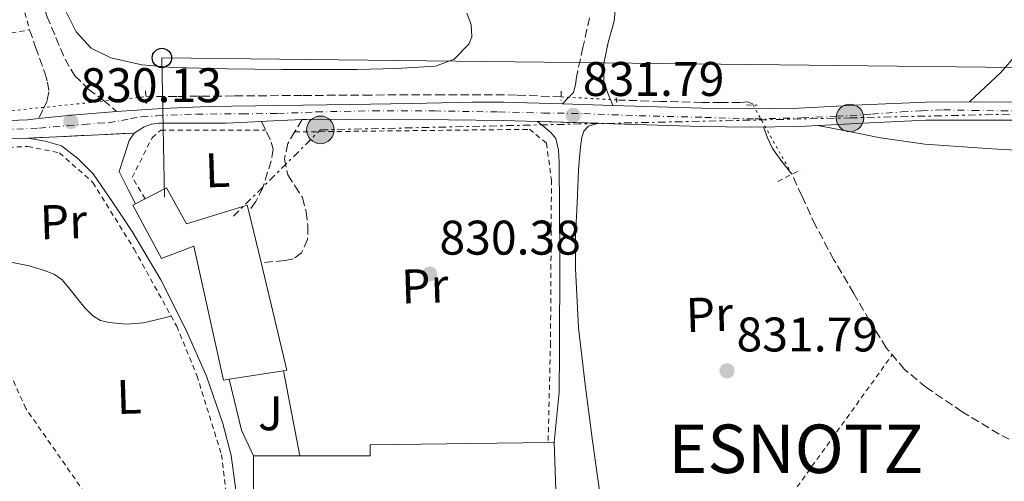
# Model space of a CAD drawing. Units: metres. Extents: x 600264 to 630930, y 4750005 to 4755126.
# Drawn here: x 628932 to 629135, y 4754895 to 4754991 of the extents above; entities that cross this region are included whole.
import ezdxf
from ezdxf.enums import TextEntityAlignment as Align

# ---------------------------------------------------------------- set-up
doc = ezdxf.new("R2010")
doc.units = ezdxf.units.M
doc.header["$MEASUREMENT"] = 0
for name, pattern in [('DGN Style 2', [1.7399219301090239, 1.043953158065414, -0.6959687720436097]), ('DGN Style 3', [2.435890702152634, 1.739921930109024, -0.6959687720436097]), ('DGN Style 4', [2.7856150101045474, 1.391937544087219, -0.6959687720436097, 0.001739921930109024, -0.6959687720436097]), ('DGN Style 5', [1.217945351076317, 0.5219765790327072, -0.6959687720436097]), ('DGN Style 7', [3.4798438602180486, 1.565929737098122, -0.6959687720436097, 0.5219765790327072, -0.6959687720436097])]:
    doc.linetypes.add(name, pattern=pattern)
for name, color, linetype, lineweight in [('Camino', 7, 'DGN Style 3', 0), ('Carretera', 9, 'Continuous', 0), ('Cierre de vial', 7, 'DGN Style 5', 0), ('Cota de punto acotado terreno', 7, 'Continuous', 0), ('Curva de nivel intermedia', 30, 'Continuous', 0), ('Edificio', 1, 'Continuous', 13), ('Eje de carretera', 7, 'DGN Style 4', 0), ('Etiqueta de uso rústico', 92, 'Continuous', 0), ('Línea  de muro-pared o tapia', 1, 'Continuous', 13), ('Línea blanca (vial)', 7, 'Continuous', 13), ('Línea de asfalto', 7, 'Continuous', 13), ('Línea de cambio de uso (parcela vista)', 92, 'Continuous', 0), ('Línea de muro de contención', 1, 'Continuous', 13), ('Línea eléctrica', 6, 'DGN Style 7', 0), ('Línea telefónica', 7, 'Continuous', 0), ('Margen derecho', 7, 'Continuous', 0), ('Nave industrial', 1, 'Continuous', 13), ('Pontón-alcantarilla (pasos de agua)', 1, 'DGN Style 2', 0), ('Poste telefónico', 7, 'Continuous', 0), ('Poste tendido eléctrico', 7, 'Continuous', 0), ('Punto acotado terreno (símbolo)', 7, 'Continuous', 0), ('Tela metálica o alambrada', 7, 'DGN Style 2', 0), ('Texto de Entidad de población', 7, 'Continuous', 0), ('Transformador', 7, 'Continuous', 0), ('Vaguada', 142, 'DGN Style 3', 13), ('Vaguada no vista', 142, 'DGN Style 5', 0), ('Zona ajardinada', 92, 'Continuous', 0)]:
    doc.layers.add(name, color=color, linetype=linetype, lineweight=lineweight)
doc.styles.add('Style-Arial', font='arial.ttf')

# ---------------------------------------------------------------- blocks, each defined once
blk = doc.blocks.new('5PATER')
at = {"layer": 'Punto acotado terreno (símbolo)', "linetype": 'Continuous', "lineweight": 0}
h = blk.add_hatch(color=51, dxfattribs=at)
edge = h.paths.add_edge_path()
edge.add_ellipse((0, 0), major_axis=(-0.1095731443231308, -0.1110710700762829), ratio=0.9994222409660317, start_angle=0, end_angle=360)
blk = doc.blocks.new('5PELE')
at = {"layer": 'Transformador', "linetype": 'Continuous', "lineweight": 0}
h = blk.add_hatch(color=9, dxfattribs=at)
edge = h.paths.add_edge_path()
edge.add_arc((-2.000000476837158e-05, 0), 0.2850000000000001, 0, 360)
at = {"layer": 'Transformador', "color": 252, "linetype": 'Continuous', "lineweight": 0}
blk.add_circle((-2.000000476837158e-05, 0), 0.2850000000000001, dxfattribs=at)
blk = doc.blocks.new('5PTT')
at = {"layer": 'Línea de muro de contención', "color": 7, "linetype": 'Continuous', "lineweight": 30}
blk.add_circle((2.382683753967285e-05, 4.306399822235108e-05), 0.1995000005932858, dxfattribs=at)

msp = doc.modelspace()

# ---------------------------------------------------------------- linework, layer by layer
at = {"layer": 'Camino', "color": 7, "linetype": 'DGN Style 3', "lineweight": 0}
for points in [[(628931.1499999971, 4755018.070000002, 829.8999999999944), (628933.4200000003, 4755008.310000001, 830.0800000000019), (628935.6099999985, 4754999.850000001, 830.2799999999991), (628937.8199999991, 4754991.340000002, 830.4700000000012), (628939.6999999988, 4754986.92, 830.4700000000012), (628941.5799999987, 4754982.51, 830.4700000000012), (628943.5700000002, 4754979.080000001, 830.4199999999986), (628946.3799999976, 4754976.300000001, 830.3399999999967), (628949.4699999989, 4754974.03, 830.2899999999936), (628952.199999998, 4754971.730000002, 830.2400000000052)], [(629049.6799999988, 4754991.02, 831.2400000000052), (629048.3199999997, 4754984.910000001, 831.2500000000001), (629046.9699999974, 4754978.800000002, 831.2599999999949), (629046.8099999988, 4754977.160000001, 831.2599999999949), (629046.3999999975, 4754975.600000001, 831.2599999999949), (629045.3099999989, 4754974.510000001, 831.2599999999949), (629044.1099999987, 4754973.260000001, 831.1199999999953)], [(628934.2699999996, 4754988.51, 830.4700000000012), (628935.5300000003, 4754984.970000001, 830.5399999999936), (628937.4200000013, 4754979.689999999, 830.600000000006), (628937.98, 4754977.730000001, 830.600000000006), (628938.2500000005, 4754975.720000002, 830.600000000006), (628937.8700000005, 4754973.869999999, 830.600000000006), (628936.9999999988, 4754972.050000002, 830.4400000000024), (628936.1400000005, 4754970.240000002, 830.2400000000052)], [(628982.0599999977, 4754969.62, 830.6100000000006), (628983.079999997, 4754967.51, 830.7100000000065), (628984.1000000008, 4754965.390000001, 830.820000000007), (628984.4499999996, 4754963.910000001, 830.7899999999937), (628984.0899999996, 4754961.540000002, 830.5099999999949), (628983.3299999975, 4754959.190000001, 830.3099999999977), (628982.3599999995, 4754956.020000001, 830.2700000000042), (628980.8999999977, 4754953.11, 830.2500000000001), (628979.4400000004, 4754951.11, 830.2500000000001)], [(628990.4400000019, 4754970.02, 830.2100000000066), (628988.9699999989, 4754967.550000003, 830.6100000000006), (628987.4899999971, 4754965.070000002, 831.0099999999949), (628986.820000001, 4754961.900000001, 830.9499999999972), (628987.4899999971, 4754958.609999999, 830.6300000000049), (628988.9800000001, 4754956.310000001, 830.550000000003), (628990.5, 4754953.940000001, 830.5), (628991.3000000003, 4754951.03, 830.4900000000056), (628991.649999999, 4754948.11, 830.5), (628991.5799999975, 4754945.320000002, 830.5299999999991), (628990.3099999978, 4754942.550000002, 830.570000000007), (628988.6799999984, 4754941.330000001, 830.600000000006), (628986.85, 4754940.949999999, 830.6300000000049), (628981.9799999995, 4754940.540000002, 830.7200000000014)]]:
    msp.add_polyline3d(points, dxfattribs=at)
at = {"layer": 'Carretera', "color": 9, "linetype": 'Continuous', "lineweight": 0}
for points in [[(628905.670000001, 4754968.949999998, 830.5500000000029), (628933.8299999975, 4754970.010000001, 830.2299999999959), (628936.140000001, 4754970.24, 830.2400000000052), (628943.010000002, 4754970.910000001, 830.25), (628952.1999999986, 4754971.730000001, 830.2400000000052), (628961.6299999988, 4754972.29, 830.1600000000036), (628971.079999999, 4754972.750000001, 830.0500000000029), (628985.7300000007, 4754972.949999999, 830.2400000000052), (629000.38, 4754973.140000001, 830.4199999999983), (629012.9200000018, 4754973.37, 830.429999999993), (629025.4699999979, 4754973.650000001, 830.4199999999983), (629032.0399999992, 4754973.630000002, 830.7599999999949), (629044.1099999992, 4754973.260000001, 831.1199999999953), (629052.4300000007, 4754973.000000001, 831.3600000000006), (629054.4800000003, 4754972.939999999, 831.4199999999983), (629072.829999999, 4754972.369999998, 831.9600000000065), (629082.8099999991, 4754972.240000002, 832.1499999999943), (629092.7899999992, 4754972.369999998, 832.2200000000012), (629105.8500000016, 4754973.040000001, 832.2200000000012), (629118.9099999995, 4754973.650000001, 832.2200000000012), (629127.4800000014, 4754973.680000001, 832.2899999999936), (629136.0599999977, 4754973.650000001, 832.4700000000012)], [(629136.0500000011, 4754969.880000001, 832.4700000000012), (629127.4800000014, 4754969.91, 832.2899999999936), (629119.000000001, 4754969.880000001, 832.2200000000012), (629106.0399999993, 4754969.279999999, 832.2200000000012), (629092.920000001, 4754968.600000001, 832.2200000000012), (629082.8099999991, 4754968.470000001, 832.1499999999943), (629072.7399999973, 4754968.600000001, 831.9600000000065), (629052.3200000012, 4754969.230000001, 831.3600000000006), (629051.510000002, 4754969.26, 831.3399999999965), (629038.9500000003, 4754969.65, 830.9700000000012), (629031.920000003, 4754969.869999999, 830.7599999999949), (629020.6299999985, 4754969.970000001, 830.2100000000065), (629009.3400000009, 4754970.07, 829.6600000000036), (629000.38, 4754970.100000001, 829.7100000000065), (628991.4200000014, 4754970.07, 830.1699999999983), (628990.4400000024, 4754970.02, 830.2100000000065), (628983.1000000021, 4754969.670000001, 830.5599999999977), (628982.0599999983, 4754969.619999999, 830.6100000000006), (628974.7800000005, 4754969.300000002, 830.9400000000023), (628970.0399999997, 4754969.300000002, 831.0800000000019), (628965.3099999978, 4754969.300000002, 831.1900000000023), (628963.1299999985, 4754969.300000002, 831.2100000000065), (628960.9499999993, 4754969.300000002, 831.1900000000023), (628959.399999998, 4754969.060000001, 831.1000000000058), (628957.879999998, 4754968.529999998, 830.9400000000023), (628955.8299999986, 4754967.25, 830.4199999999983), (628933.9699999985, 4754966.190000001, 830.2299999999959), (628905.8099999997, 4754965.130000001, 830.5500000000029)]]:
    msp.add_polyline3d(points, dxfattribs=at)
at = {"layer": 'Cierre de vial', "color": 7, "linetype": 'DGN Style 5', "lineweight": 0, "extrusion": (-0.0294174739064694, 0.0009134406741116676, 0.9995667950943035), "elevation": -13330.74419558187, "flags": 128}
msp.add_lwpolyline([(-4772201.87726138, 480976.7119846389), (-4772201.87726138, 480989.2834841534)], dxfattribs=at)
at = {"layer": 'Cierre de vial', "color": 7, "linetype": 'DGN Style 5', "lineweight": 0, "extrusion": (-0.008670958589356126, -0.0004204581929580045, 0.9999623181360634), "elevation": -6622.526185747038, "flags": 128}
msp.add_lwpolyline([(628917.5250772889, 4754963.825807986), (628939.3859029778, 4754964.88580808)], dxfattribs=at)
at = {"layer": 'Curva de nivel intermedia', "color": 30, "linetype": 'Continuous', "lineweight": 0, "elevation": 830, "flags": 128}
msp.add_lwpolyline([(628941.620000001, 4754992.649999999), (628943.8699999996, 4754988.119999998), (628946.9499999997, 4754984.75), (628951.0300000012, 4754982.74), (628957.3800000015, 4754981.319999998), (628963.7699999996, 4754980.76), (628975.0300000004, 4754980.51), (628986.3000000002, 4754980.369999999), (628994.0100000015, 4754980.359999999), (629001.7200000007, 4754980.369999999), (629009.820000001, 4754980.55), (629017.91, 4754981.07), (629021.7900000004, 4754982.470000001), (629024.8300000002, 4754985.55), (629025.4400000004, 4754987.099999999), (629025.2999999997, 4754989.619999998), (629024.3800000009, 4754991.949999999)], dxfattribs=at)
at = {"layer": 'Edificio', "color": 51, "linetype": 'Continuous', "lineweight": 13, "extrusion": (0.08677654732324597, 0.04491449430346128, 0.9952148104987791), "elevation": 268978.7135341596, "flags": 128}
msp.add_lwpolyline([(3933725.951505779, -2731048.195689694), (3933725.951505779, -2731045.944156883)], dxfattribs=at)
at = {"layer": 'Edificio', "color": 51, "linetype": 'Continuous', "lineweight": 13, "extrusion": (-0.07651263173280003, -0.01203415834275839, 0.9969959860592732), "elevation": -104511.0698083432, "flags": 128}
msp.add_lwpolyline([(-4599446.094682383, 1356102.75815832), (-4599446.094682384, 1356114.119852735)], dxfattribs=at)
at = {"layer": 'Edificio', "color": 1, "linetype": 'Continuous', "lineweight": 13}
msp.add_polyline3d([(628962.4900000002, 4754955.99, 837.0800000000019), (628966.5899999999, 4754948.560000001, 837.3399999999965), (628979.1299999999, 4754952.4, 834.2599999999949), (628979.4400000004, 4754951.109999999, 834.4199999999983), (628981.9800000006, 4754940.539999999, 835.6900000000023), (628987.3200000003, 4754918.350000001, 838.3600000000006), (628986.6299999999, 4754918.25, 838.3099999999977), (628975.4400000004, 4754916.49, 837.429999999993), (628974.2599999999, 4754916.310000001, 837.3399999999965), (628968.1200000001, 4754943.960000001, 837.0800000000019), (628961.4699999997, 4754941.4, 836.570000000007), (628955.5800000001, 4754952.4, 837.8500000000058), (628956.0899999999, 4754952.67, 837.7899999999936), (628958.0800000001, 4754953.699999999, 837.570000000007)], close=True, dxfattribs=at)
at = {"layer": 'Edificio', "color": 51, "linetype": 'Continuous', "lineweight": 13}
for points in [[(628986.6299999999, 4754918.25, 838.3099999999977), (628987.3200000003, 4754918.350000001, 838.3600000000006), (628981.9800000006, 4754940.539999999, 835.6900000000023), (628979.4400000004, 4754951.109999999, 834.4199999999983), (628979.1299999999, 4754952.4, 834.2599999999949), (628966.5899999999, 4754948.560000001, 837.3399999999965), (628962.4900000002, 4754955.99, 837.0800000000019), (628958.0800000001, 4754953.699999999, 837.570000000007)], [(628956.0899999999, 4754952.67, 837.7899999999936), (628955.5800000001, 4754952.4, 837.8500000000058), (628961.4699999997, 4754941.4, 836.570000000007), (628968.1200000001, 4754943.960000001, 837.0800000000019), (628974.2599999999, 4754916.310000001, 837.3399999999965), (628975.4400000004, 4754916.49, 837.429999999993)]]:
    msp.add_polyline3d(points, dxfattribs=at)
at = {"layer": 'Eje de carretera', "color": 7, "linetype": 'DGN Style 4', "lineweight": 0}
msp.add_polyline3d([(628920.1000000008, 4754967.61, 830.3899999999995), (628936.2600000012, 4754968.280000002, 830.2899999999936), (628942.1000000017, 4754968.779999999, 830.1900000000023), (628945.4299999998, 4754969.000000001, 830.1999999999972), (628948.379999998, 4754969.28, 830.2400000000052), (628950.5399999995, 4754969.390000002, 830.2799999999991), (628953.2100000005, 4754969.83, 830.3099999999977), (628955.05, 4754970.220000001, 830.2899999999936), (628957.3299999977, 4754970.61, 830.2599999999949), (628960.4899999984, 4754970.830000001, 830.6499999999944), (628968.6800000002, 4754971.16, 830.570000000007), (628978.0700000002, 4754971.220000001, 830.4600000000065), (628985.3599999992, 4754971.27, 830.3600000000006), (628993.379999999, 4754971.609999999, 830.2700000000042), (629005.0599999977, 4754971.83, 830.0899999999967), (629017.7199999979, 4754971.820000002, 830.3300000000019), (629030.949999998, 4754971.600000001, 830.7100000000065), (629040.1700000003, 4754971.380000001, 831.0000000000001), (629048.510000002, 4754971.260000001, 831.6600000000036), (629059.889999999, 4754970.82, 831.5800000000019), (629073.4499999998, 4754970.490000002, 831.9700000000012), (629083.7899999976, 4754970.150000002, 832.1499999999943), (629093.4600000014, 4754970.380000002, 832.2200000000012), (629100.5300000013, 4754970.710000001, 832.2200000000012), (629107.8599999984, 4754971.150000001, 832.2200000000012), (629113.9800000006, 4754971.600000001, 832.2200000000012), (629118.0899999987, 4754971.820000002, 832.2200000000012), (629122.6499999984, 4754972.040000001, 832.25), (629128.6499999977, 4754971.930000001, 832.3099999999977), (629134.5399999997, 4754971.820000002, 832.4400000000024), (629146.329999998, 4754971.930000001, 832.9199999999983)], dxfattribs=at)
at = {"layer": 'Línea  de muro-pared o tapia', "color": 1, "linetype": 'Continuous', "lineweight": 13, "elevation": 832.4100000000036, "flags": 128}
msp.add_lwpolyline([(628986.6299999999, 4754918.25), (628989.9699999997, 4754900.689999999)], dxfattribs=at)
at = {"layer": 'Línea  de muro-pared o tapia', "color": 1, "linetype": 'Continuous', "lineweight": 13, "extrusion": (-0.03030264020205803, -0.002573101358220742, 0.9995374576003568), "elevation": -30462.14371045423, "flags": 128}
msp.add_lwpolyline([(-4684633.347958913, 1028581.583811997), (-4684638.844518261, 1028579.610886416), (-4684649.511810321, 1028577.966781767)], dxfattribs=at)
at = {"layer": 'Línea blanca (vial)', "color": 7, "linetype": 'Continuous', "lineweight": 13}
for points in [[(628773.2499999994, 4754970.300000002, 830.3699999999955), (628779.6700000011, 4754967.800000001, 830.679999999993), (628787.0000000002, 4754965.99, 830.8800000000048), (628794.5500000007, 4754965.600000001, 831.0000000000001), (628813.2600000014, 4754966.28, 831.1100000000007), (628832.1799999999, 4754966.939999999, 831.1300000000047), (628854.8899999994, 4754967.330000001, 831.0500000000033), (628877.5300000019, 4754967.900000001, 830.8699999999953), (628905.6700000004, 4754968.949999999, 830.550000000003), (628933.829999997, 4754970.010000001, 830.229999999996)], [(628790.0599999981, 4754962.010000002, 830.9400000000023), (628794.5199999993, 4754961.780000002, 831.0000000000001), (628813.3999999977, 4754962.460000001, 831.1100000000007), (628832.2800000005, 4754963.12, 831.1300000000047), (628854.9699999976, 4754963.510000001, 831.0500000000033), (628877.649999998, 4754964.080000001, 830.8699999999953), (628905.8099999991, 4754965.130000002, 830.550000000003), (628933.9699999979, 4754966.190000001, 830.229999999996)]]:
    msp.add_polyline3d(points, dxfattribs=at)
at = {"layer": 'Línea de asfalto', "color": 7, "linetype": 'Continuous', "lineweight": 13, "extrusion": (-0.03470296151047218, -0.2082178762617844, 0.9774666339407371), "elevation": -1011087.735347692, "flags": 128}
msp.add_lwpolyline([(-161227.1004678298, 4685848.407695813), (-161218.8509265525, 4685849.544651723), (-161216.8189550462, 4685849.828890701)], dxfattribs=at)
at = {"layer": 'Línea de asfalto', "color": 7, "linetype": 'Continuous', "lineweight": 13, "extrusion": (0.0154146213995941, -0.1727565495235949, 0.9848439287744069), "elevation": -810939.7824437325, "flags": 128}
msp.add_lwpolyline([(1049042.159308927, 4609467.491806923), (1049049.061669089, 4609467.549462789), (1049058.288179802, 4609467.54946279)], dxfattribs=at)
at = {"layer": 'Línea de asfalto', "color": 7, "linetype": 'Continuous', "lineweight": 13, "extrusion": (-0.004286469783566736, -0.0004267913645131578, 0.9999907219699221), "elevation": -3895.063699843846, "flags": 128}
msp.add_lwpolyline([(628931.6107690359, 4754968.780681317), (628933.9207906821, 4754969.010681339)], dxfattribs=at)
at = {"layer": 'Línea de asfalto', "color": 7, "linetype": 'Continuous', "lineweight": 13, "extrusion": (8.056956701005732e-08, 0.7071059378888257, 0.7071076244832591), "elevation": 3362854.634123758, "flags": 128}
msp.add_lwpolyline([(-628989.8982058265, -3361688.559588207), (-628982.5582058661, -3361688.06461287), (-628981.5182058678, -3361687.993902108)], dxfattribs=at)
at = {"layer": 'Línea de asfalto', "color": 7, "linetype": 'Continuous', "lineweight": 13}
for points in [[(628952.199999998, 4754971.730000002, 830.2500000000001), (628961.6299999983, 4754972.290000001, 830.1600000000037), (628971.0799999986, 4754972.750000001, 830.0500000000029), (628985.7300000002, 4754972.95, 830.2400000000052), (629000.3799999995, 4754973.140000001, 830.4199999999986), (629012.9200000011, 4754973.37, 830.429999999993), (629025.4699999972, 4754973.650000002, 830.4199999999986), (629032.0399999986, 4754973.630000002, 830.7599999999949), (629044.1099999987, 4754973.260000001, 831.1199999999953)], [(629054.48, 4754972.939999999, 831.4199999999984), (629072.8299999986, 4754972.369999999, 831.9600000000064), (629082.8099999985, 4754972.240000002, 832.1499999999943), (629092.7899999986, 4754972.369999999, 832.2200000000012), (629105.850000001, 4754973.040000002, 832.2200000000012), (629118.909999999, 4754973.650000002, 832.2200000000012), (629127.480000001, 4754973.680000002, 832.2899999999936), (629136.0599999973, 4754973.650000002, 832.4700000000014), (629147.839999999, 4754973.660000001, 832.979999999996), (629159.6099999994, 4754973.390000001, 833.5), (629171.5199999984, 4754972.750000001, 833.8800000000047), (629183.4200000007, 4754972.109999999, 834.2599999999949), (629190.7399999987, 4754971.420000002, 834.979999999996), (629204.1700000021, 4754970.25, 835.3699999999953), (629218.6400000005, 4754969.340000001, 836.1300000000048), (629233.1000000021, 4754968.520000001, 836.8999999999944), (629246.0899999986, 4754967.980000001, 837.4499999999972), (629259.0899999985, 4754967.560000001, 837.9900000000054), (629267.4699999981, 4754967.449999999, 838.3600000000006), (629275.85, 4754967.560000001, 838.7599999999949), (629277.550000001, 4754967.710000001, 838.8800000000049)], [(628982.0599999977, 4754969.62, 830.6100000000006), (628974.78, 4754969.300000003, 830.9400000000023), (628970.0399999992, 4754969.300000003, 831.0800000000019), (628965.3099999975, 4754969.300000003, 831.1900000000023), (628963.129999998, 4754969.300000003, 831.2100000000065), (628960.9499999988, 4754969.300000003, 831.1900000000023), (628959.3999999977, 4754969.060000001, 831.1000000000058), (628957.8799999976, 4754968.529999999, 830.9400000000023), (628955.829999998, 4754967.250000001, 830.4199999999986)], [(629038.9499999998, 4754969.650000001, 830.9700000000014), (629031.9200000024, 4754969.87, 830.7599999999949), (629020.629999998, 4754969.970000001, 830.2100000000066), (629009.3400000003, 4754970.070000002, 829.6600000000036), (629000.3799999995, 4754970.100000001, 829.7100000000065), (628991.420000001, 4754970.070000002, 830.1699999999983), (628990.4400000019, 4754970.02, 830.2100000000066)], [(629042.3599999985, 4754903.51, 831.9600000000064), (629043.4200000024, 4754913.840000001, 831.9299999999931), (629043.510000002, 4754922.070000002, 831.8999999999943), (629043.5599999988, 4754941.650000001, 831.5899999999965), (629043.3900000011, 4754961.230000001, 831.1900000000023), (629043.2899999983, 4754963.730000001, 831.3899999999995), (629042.7099999995, 4754966.100000001, 831.6600000000036), (629041.7899999986, 4754967.310000001, 831.5800000000019), (629040.3700000015, 4754968.480000002, 831.2700000000042), (629038.9499999998, 4754969.650000001, 830.9700000000014)], [(629054.1900000017, 4754875.540000001, 833.5500000000029), (629053.5599999991, 4754880.369999999, 833.2400000000054), (629051.9299999995, 4754892.080000001, 832.8999999999943), (629050.3, 4754903.790000002, 832.6000000000058), (629048.7899999992, 4754915.430000001, 832.1199999999955), (629047.4200000011, 4754927.090000001, 831.6999999999972), (629046.7699999985, 4754939.330000001, 831.5500000000029), (629046.7799999998, 4754946.060000001, 831.5299999999991), (629047.1000000016, 4754952.830000001, 831.5200000000042), (629047.4200000011, 4754959.600000001, 831.5099999999949), (629047.6099999989, 4754962.290000001, 831.5299999999991), (629047.8700000005, 4754964.980000001, 831.5800000000019), (629048.0799999983, 4754966.33, 831.6600000000036), (629048.510000002, 4754967.660000003, 831.7700000000042), (629049.4699999986, 4754968.690000001, 831.7700000000042), (629051.5100000015, 4754969.26, 831.3399999999965)], [(629051.5100000015, 4754969.26, 831.3399999999965), (629052.3200000006, 4754969.230000001, 831.3600000000006), (629072.7399999968, 4754968.600000001, 831.9600000000064), (629082.8099999985, 4754968.470000001, 832.1499999999943), (629092.9200000005, 4754968.600000001, 832.2200000000012), (629106.0399999988, 4754969.28, 832.2200000000012), (629119.0000000006, 4754969.880000002, 832.2200000000012), (629127.480000001, 4754969.91, 832.2899999999936), (629136.0500000005, 4754969.880000002, 832.4700000000014), (629147.800000001, 4754969.890000001, 832.979999999996), (629159.4699999986, 4754969.630000001, 833.5), (629171.3099999983, 4754968.990000002, 833.8800000000047), (629183.2199999974, 4754968.350000001, 834.2599999999949), (629190.4899999984, 4754968.2, 834.979999999996), (629203.9299999987, 4754967.029999999, 835.3699999999953), (629218.4400000017, 4754966.11, 836.1300000000048), (629232.9400000012, 4754965.300000002, 836.8999999999944), (629245.9699999979, 4754964.750000002, 837.4499999999972), (629259.0100000001, 4754964.330000001, 837.9900000000054), (629267.4699999981, 4754964.220000002, 838.3600000000006), (629276.0199999998, 4754964.330000001, 838.7599999999949), (629277.550000001, 4754964.470000003, 838.8600000000007)], [(628955.829999998, 4754967.250000001, 830.4199999999986), (628954.8099999987, 4754965.720000002, 830.4199999999986), (628953.7899999995, 4754962.520000001, 830.300000000003), (628952.7600000012, 4754959.32, 830.1699999999983), (628954.6799999991, 4754955.480000001, 830.1699999999983), (628956.0899999995, 4754952.670000001, 830.1699999999983)], [(628933.9699999979, 4754966.190000001, 830.229999999996), (628937.5199999996, 4754965.600000001, 830.3999999999943), (628940.8700000001, 4754964.630000001, 830.5), (628944.2499999997, 4754961.990000002, 830.3800000000047), (628947.3900000001, 4754958.870000001, 830.1799999999931), (628951.4200000024, 4754952.920000001, 830.4600000000065), (628955.449999998, 4754946.960000002, 830.7400000000054), (628961.3299999987, 4754937.010000001, 830.8899999999995), (628966.5199999989, 4754926.61, 831.0599999999977), (628970.7199999987, 4754917.140000002, 831.5099999999949), (628974.1400000007, 4754907.350000001, 831.9600000000064), (628975.8399999995, 4754900.810000002, 832.25), (628976.699999998, 4754894.16, 832.5399999999937), (628977.1299999993, 4754883.76, 832.8800000000047), (628977.5300000015, 4754873.359999999, 833.1100000000006), (628978.3599999986, 4754850.449999999, 833.5899999999967), (628979.0300000013, 4754831.83, 833.979999999996)]]:
    msp.add_polyline3d(points, dxfattribs=at)
at = {"layer": 'Línea de cambio de uso (parcela vista)', "color": 92, "linetype": 'Continuous', "lineweight": 0}
for points in [[(629127.9900000002, 4754973.680000001, 832.3000000000029), (629131.2599999999, 4754976.75, 832.8999999999943), (629134.5300000003, 4754979.82, 833.5), (629137.5999999996, 4754983.359999999, 833.9199999999983)], [(629096.75, 4754968.800000001, 832.2200000000012), (629103.2199999997, 4754967.539999999, 832.2200000000012), (629109.6699999999, 4754966.279999999, 832.2100000000065), (629118.7800000003, 4754964.939999999, 832.2700000000042), (629132.5800000001, 4754963.99, 832.5099999999949), (629146.4100000003, 4754963.27, 832.7899999999936)], [(629091.3899999997, 4754958.76, 831.7599999999949), (629089.2800000003, 4754961.359999999, 831.9799999999959), (629087.3600000005, 4754964.08, 832.1499999999943), (629086.3899999997, 4754966.25, 832.1699999999983), (629085.5499999998, 4754968.51, 832.1600000000036)], [(628920.2300000006, 4754937.980000001, 831.7899999999936), (628922.4100000003, 4754939.24, 831.5899999999965), (628924.5999999996, 4754940.5, 831.3800000000047), (628927.5800000001, 4754941.039999999, 831.2299999999959), (628930.75, 4754940.560000001, 831.1900000000023), (628934.1600000003, 4754939.859999999, 831.1900000000023), (628937.5300000003, 4754938.84, 831.1900000000023), (628939.3799999999, 4754938.100000001, 831.1900000000023), (628940.9900000002, 4754936.980000001, 831.1900000000023), (628942.6299999999, 4754935.01, 831.1900000000023), (628944.1900000004, 4754933.01, 831.1900000000023), (628945.6900000004, 4754931.25, 831.2299999999959), (628947.3200000003, 4754929.560000001, 831.320000000007), (628948.8799999999, 4754928.640000001, 831.4600000000065), (628950.6500000004, 4754928.210000001, 831.5800000000019), (628954.2199999997, 4754927.84, 831.5500000000029), (628957.75, 4754928.15, 831.4499999999972), (628960.6100000005, 4754928.83, 831.3399999999965), (628963.4600000001, 4754929.51, 831.2400000000052)]]:
    msp.add_polyline3d(points, dxfattribs=at)
at = {"layer": 'Línea eléctrica', "color": 6, "linetype": 'DGN Style 7', "lineweight": 0}
msp.add_polyline3d([(628976.3000000004, 4754950.119999999, 830.320000000007), (628994.2199999999, 4754967.909999999, 830.1900000000023), (629103.3399999992, 4754970.380000002, 832.2200000000012), (629167.129999999, 4754971.859999998, 833.7400000000052), (629212.9899999984, 4754973.84, 837.929999999993), (629270.98, 4754976.81, 841.0599999999978)], dxfattribs=at)
at = {"layer": 'Línea telefónica', "color": 7, "linetype": 'Continuous', "lineweight": 0}
msp.add_polyline3d([(628962.0700000012, 4754954.070000002, 830.279999999999), (628961.5399999993, 4754982.739999999, 829.9799999999959), (629179.7800000003, 4754980.27, 835.4499999999972), (629187.6900000004, 4754986.2, 836.6499999999943)], dxfattribs=at)
at = {"layer": 'Margen derecho', "color": 7, "linetype": 'Continuous', "lineweight": 0}
msp.add_polyline3d([(629055.0799999967, 4754993.869999999, 831.2700000000042), (629054.7300000002, 4754990.310000001, 831.0399999999937), (629053.5299999999, 4754985.95, 831.1199999999953), (629052.6000000001, 4754981.590000002, 831.1900000000023), (629052.6000000001, 4754979.540000002, 830.679999999993), (629052.6000000001, 4754978.000000002, 830.9400000000023), (629053.4200000004, 4754975.470000002, 831.1799999999931), (629054.48, 4754972.939999999, 831.4199999999984)], dxfattribs=at)
at = {"layer": 'Nave industrial', "color": 1, "linetype": 'Continuous', "lineweight": 13, "extrusion": (0.008194243874654204, 0.0001343318667136041, 0.9999664175972474), "elevation": 6628.013535951225, "flags": 128}
msp.add_lwpolyline([(629013.1804895313, 4754902.642547798), (629014.400530515, 4754902.6625478)], dxfattribs=at)
at = {"layer": 'Nave industrial', "color": 1, "linetype": 'Continuous', "lineweight": 13, "extrusion": (-0.07586014882053044, -0.1005178599732243, 0.9920390101439208), "elevation": -524836.0672972993, "flags": 128}
msp.add_lwpolyline([(-2362258.9775869, 4141116.481178942), (-2362267.422974073, 4141110.207899456), (-2362276.519135999, 4141122.357415421)], dxfattribs=at)
at = {"layer": 'Nave industrial', "color": 1, "linetype": 'Continuous', "lineweight": 13, "extrusion": (0.03136531341773334, 0, 0.9995079875189631), "elevation": 20565.34558853043, "flags": 128}
msp.add_lwpolyline([(4754900.689999999, -628644.6725150868), (4754900.689999999, -628654.237221041)], dxfattribs=at)
at = {"layer": 'Nave industrial', "color": 1, "linetype": 'Continuous', "lineweight": 13}
msp.add_polyline3d([(629005.5, 4754866.9, 836.570000000007), (629004.2199999997, 4754885.33, 837.8500000000058), (628990.9000000004, 4754885.470000001, 836.8500000000058), (628980.4100000003, 4754885.59, 836.0599999999977), (628980.4100000003, 4754900.689999999, 837.5899999999965), (628989.9699999997, 4754900.689999999, 837.2899999999936), (629004.4699999997, 4754900.689999999, 836.820000000007), (629004.4699999997, 4754902.99, 835.2899999999936), (629041.1399999997, 4754903.49, 834.7899999999936), (629042.3600000005, 4754903.51, 834.779999999999), (629043.3799999999, 4754875.859999999, 836.0599999999977), (629040.5700000003, 4754875.859999999, 836.570000000007), (629040.5700000003, 4754872.529999999, 836.3099999999977), (629025.2100000001, 4754871.51, 836.570000000007)], close=True, dxfattribs=at)
for points in [[(628989.9699999997, 4754900.689999999, 837.2899999999936), (629004.4699999997, 4754900.689999999, 836.820000000007), (629004.4699999997, 4754902.99, 835.2899999999936), (629041.1399999997, 4754903.49, 834.7899999999936)], [(629042.3600000005, 4754903.51, 834.779999999999), (629043.3799999999, 4754875.859999999, 836.0599999999977), (629040.5700000003, 4754875.859999999, 836.570000000007), (629040.5700000003, 4754872.529999999, 836.3099999999977), (629025.2100000001, 4754871.51, 836.570000000007), (629005.5, 4754866.9, 836.570000000007)]]:
    msp.add_polyline3d(points, dxfattribs=at)
at = {"layer": 'Pontón-alcantarilla (pasos de agua)', "color": 1, "linetype": 'DGN Style 2', "lineweight": 0, "flags": 128}
for points, elevation in [([(628958.2000000002, 4754975.99), (628958.3300000001, 4754973.300000001)], 830.3000000000029), ([(629043.8399999999, 4754975.859999999), (629043.8399999999, 4754973.939999999)], 831.1900000000023), ([(629055.29, 4754973.550000001), (629055.0999999996, 4754975.02)], 831.1900000000023), ([(629082.04, 4754973.039999999), (629084.2199999997, 4754972.970000001)], 831.2599999999949), ([(629088.5099999999, 4754957.289999999), (629093.1799999997, 4754959.66)], 831.5099999999949)]:
    msp.add_lwpolyline(points, dxfattribs=dict(at, elevation=elevation))
at = {"layer": 'Tela metálica o alambrada', "color": 7, "linetype": 'DGN Style 2', "lineweight": 0, "extrusion": (-0.004945483060309086, -0.001675284910572416, 0.9999863677159647), "elevation": -10245.86560055664, "flags": 128}
msp.add_lwpolyline([(628916.1056199829, 4754961.367849269), (628913.4157023334, 4754975.277868788), (628930.6859362321, 4754978.017872633)], dxfattribs=at)
at = {"layer": 'Tela metálica o alambrada', "color": 7, "linetype": 'DGN Style 2', "lineweight": 0, "extrusion": (-0.01491009075591809, 0.025719821928492, 0.9995579922914014), "elevation": 113748.4786821262, "flags": 128}
msp.add_lwpolyline([(-2928940.166159757, -3796435.440818927), (-2928969.025211124, -3796426.35881176), (-2929013.305863136, -3796446.204679273)], dxfattribs=at)
at = {"layer": 'Tela metálica o alambrada', "color": 7, "linetype": 'DGN Style 2', "lineweight": 0}
for points in [[(628924.2199999997, 4755039.460000001, 830.679999999993), (628923.7800000003, 4755037, 830.529999999999), (628923.9900000002, 4755032.01, 830.179999999993), (628924.8799999999, 4755027.050000001, 829.9600000000065), (628926.9299999997, 4755017.140000001, 829.8999999999943), (628929.2300000006, 4755007.279999999, 830.0800000000019), (628931.4299999997, 4754998.76, 830.279999999999), (628934.2699999996, 4754988.51, 830.4600000000065)], [(628958.0800000001, 4754953.699999999, 830.5200000000042), (628955.4299999997, 4754958.100000001, 830.570000000007), (628959.5300000003, 4754966.289999999, 830.570000000007), (628961.3200000003, 4754967.83, 830.6300000000047), (628982.9100000003, 4754967.859999999, 830.6999999999972)], [(628988.9199999999, 4754967.470000001, 830.6300000000047), (629037.29, 4754968.02, 830.9499999999972), (629040.8099999997, 4754965.199999999, 831.0099999999949), (629041.8300000001, 4754957.59, 831.1399999999995), (629041.6399999997, 4754924.050000001, 831.779999999999), (629041.1399999997, 4754903.49, 831.9499999999972)], [(628919.2999999998, 4754963.710000001, 830.7200000000012), (628922.9400000004, 4754963.92, 830.679999999993), (628933.9500000002, 4754964.5, 830.6199999999953), (628940.4100000003, 4754963.16, 830.679999999993), (628947.3200000003, 4754957.08, 830.6199999999953), (628955.8300000001, 4754943.32, 830.679999999993), (628964.5999999996, 4754927.439999999, 831.320000000007), (628968.7599999999, 4754917.27, 831.7700000000042), (628973.8200000003, 4754901.01, 832.4100000000036), (628975.4800000006, 4754887.380000001, 832.7899999999936), (628975.9199999999, 4754866.289999999, 833.7299999999959)], [(628975.9199999999, 4754866.289999999, 833.7299999999959), (628949.6200000001, 4754887.380000001, 833.9400000000023), (628933.5, 4754910.480000001, 833.0500000000029), (628928.5, 4754921.619999999, 832.6600000000036), (628924.2199999997, 4754923.029999999, 832.5399999999936), (628920.8300000001, 4754926.800000001, 832.0200000000042), (628919.4800000006, 4754933.140000001, 831.8999999999943), (628920.3799999999, 4754938.960000001, 831.7700000000042), (628923.1299999999, 4754943.960000001, 831.7700000000042), (628919.2999999998, 4754963.710000001, 830.7200000000012)]]:
    msp.add_polyline3d(points, dxfattribs=at)
at = {"layer": 'Vaguada', "color": 142, "linetype": 'DGN Style 3', "lineweight": 13}
for points in [[(629043.8399999999, 4754974.699999999, 831.3999999999943), (629034.5599999997, 4754975.09, 831.320000000007), (629019.5800000001, 4754975.16, 831.1600000000036), (629004.5999999996, 4754975.09, 831), (628990.4600000001, 4754975, 830.8600000000006), (628976.3200000003, 4754974.9, 830.5500000000029), (628964.5999999996, 4754974.800000001, 830.1399999999995), (628958.2599999999, 4754974.75, 829.9100000000036)], [(629083.3799999999, 4754973, 831.8999999999943), (629083.2599999999, 4754973.289999999, 831.8999999999943), (629082.2100000001, 4754973.710000001, 831.8999999999943), (629080.7599999999, 4754973.550000001, 831.8999999999943), (629076.8300000001, 4754973.529999999, 831.8999999999943), (629072.8899999997, 4754973.550000001, 831.8999999999943), (629064.3799999999, 4754973.779999999, 831.7200000000012), (629055.8700000001, 4754974.060000001, 831.5099999999949), (629055.2199999997, 4754974.100000001, 831.5099999999949)], [(629142.7199999997, 4754900.859999999, 833.779999999999), (629134.0800000001, 4754905.199999999, 833.6900000000023), (629126.4900000002, 4754909.810000001, 833.5899999999965), (629119.0999999996, 4754914.800000001, 833.5), (629114.5800000001, 4754918.529999999, 833.3399999999965), (629110.8399999999, 4754922.99, 833.179999999993), (629107.4000000004, 4754928.550000001, 833.1600000000036), (629104.1200000001, 4754934.189999999, 833.179999999993), (629100.0300000003, 4754941.130000001, 833.2400000000052), (629096.25, 4754948.210000001, 832.9199999999983), (629093.4400000004, 4754954.32, 832.25), (629091.3899999997, 4754958.76, 831.7599999999949)]]:
    msp.add_polyline3d(points, dxfattribs=at)
at = {"layer": 'Vaguada no vista', "color": 142, "linetype": 'DGN Style 5', "lineweight": 0, "extrusion": (0.008215709550208415, 0.0008602404160402015, 0.9999658804694356), "elevation": 10087.64152442551, "flags": 128}
msp.add_lwpolyline([(628890.4832780863, 4754963.671572213), (628930.2146484018, 4754967.831573753)], dxfattribs=at)
at = {"layer": 'Vaguada no vista', "color": 142, "linetype": 'DGN Style 5', "lineweight": 0, "extrusion": (-0.009638836250924765, 0.0005081987472099715, 0.9999534161998553), "elevation": -2815.417112629252, "flags": 128}
msp.add_lwpolyline([(629022.6317035083, 4754976.744815821), (629034.0122351261, 4754976.144815744)], dxfattribs=at)
at = {"layer": 'Vaguada no vista', "color": 142, "linetype": 'DGN Style 5', "lineweight": 0, "extrusion": (0.004200826007849453, -0.007468135125332442, 0.9999632893354643), "elevation": -32036.24159709938, "flags": 128}
msp.add_lwpolyline([(629082.3447206867, 4754852.107151454), (629074.3342032351, 4754866.347548575)], dxfattribs=at)

# ---------------------------------------------------------------- block references
at = {"layer": 'Poste telefónico', "color": 7, "linetype": 'Continuous', "lineweight": 0, "xscale": 10, "yscale": 10, "zscale": 10}
msp.add_blockref('5PTT', (628961.5399999993, 4754982.739999999, 829.9799999999959), dxfattribs=at)
at = {"layer": 'Poste tendido eléctrico', "color": 7, "linetype": 'Continuous', "lineweight": 0, "xscale": 10, "yscale": 10, "zscale": 10}
for p in [(629103.3399999992, 4754970.380000002, 832.2200000000012), (628994.2199999999, 4754967.909999999, 830.1900000000023)]:
    msp.add_blockref('5PELE', p, dxfattribs=at)
at = {"layer": 'Punto acotado terreno (símbolo)', "color": 7, "linetype": 'Continuous', "lineweight": 0, "xscale": 10, "yscale": 10, "zscale": 10}
for p in [(629046.3299999982, 4754970.9, 831.7899999999936), (628942.7800000012, 4754969.62, 830.1300000000047), (629016.7600000012, 4754938.190000001, 830.3800000000047), (629078.010000002, 4754918.230000001, 831.7899999999936)]:
    msp.add_blockref('5PATER', p, dxfattribs=at)

# ---------------------------------------------------------------- texts
at = {"layer": 'Cota de punto acotado terreno', "color": 7, "linetype": 'Continuous', "lineweight": 0, "style": 'Style-Arial'}
for s, p in [('830.13', (628944.760000002, 4754973.62, 830.1300000000047)), ('831.79', (629048.3200000002, 4754974.900000001, 831.7899999999936)), ('830.38', (629018.7500000009, 4754942.189999999, 830.3800000000047)), ('831.79', (629079.9899999984, 4754922.230000001, 831.7899999999936))]:
    msp.add_text(s, height=7.000000000000002, dxfattribs=at).set_placement(p)
at = {"layer": 'Etiqueta de uso rústico', "color": 92, "linetype": 'Continuous', "lineweight": 0, "style": 'Style-Arial'}
for s, p in [('L', (628972.9982253101, 4754959.613424193, 830.6100000000006)), ('Pr', (628941.2603757926, 4754948.981762398, 830.8600000000006)), ('Pr', (629015.7403757933, 4754935.731762398, 830.5200000000042)), ('Pr', (629074.3803757933, 4754929.8717624, 831.7899999999936)), ('L', (628954.7782253111, 4754912.893424193, 832.2299999999959))]:
    msp.add_text(s, height=7.000000000000002, rotation=1.82589, dxfattribs=at).set_placement(p, align=Align.MIDDLE_CENTER)
at = {"layer": 'Texto de Entidad de población', "color": 7, "linetype": 'Continuous', "lineweight": 0, "style": 'Style-Arial'}
msp.add_text('ESNOTZ', height=10, dxfattribs=at).set_placement((629065.9299999997, 4754897.16, 832.63))
at = {"layer": 'Zona ajardinada', "color": 92, "linetype": 'Continuous', "lineweight": 0, "style": 'Style-Arial'}
msp.add_text('J', height=7.000000000000002, dxfattribs=at).set_placement((628983.9054277135, 4754909.481475171, 831.8300000000019), align=Align.MIDDLE_CENTER)

doc.saveas('drawing.dxf')
